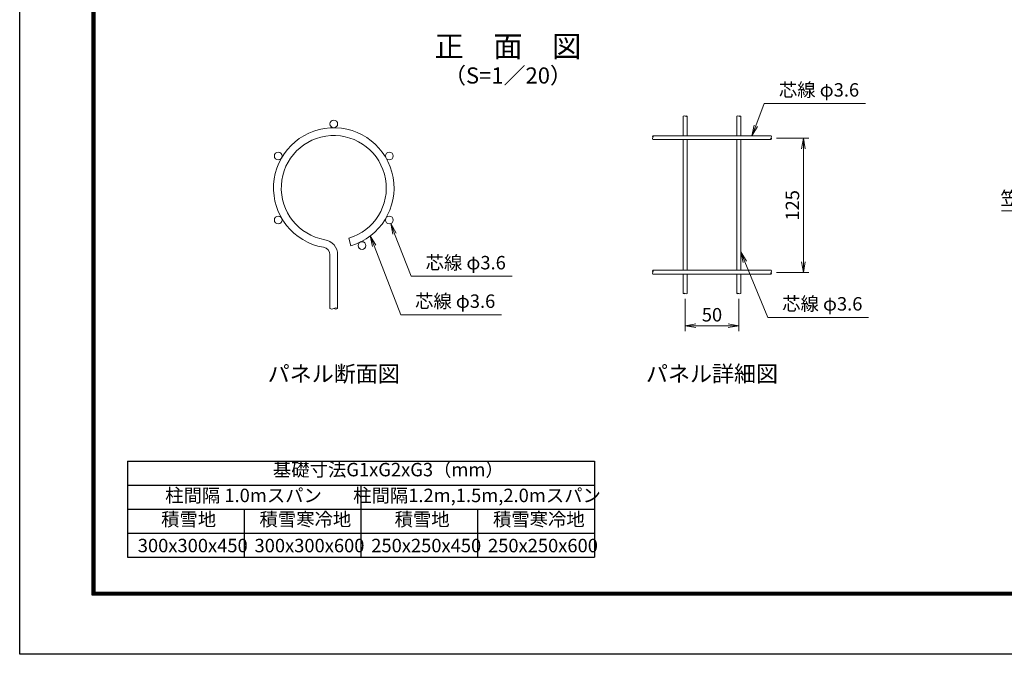
# Model space of a CAD drawing. Units: millimetres. Extents: x 0 to 8400, y 0 to 5940.
# Drawn here: x 0 to 3660, y 0 to 2361 of the extents above; entities that cross this region are included whole.
import ezdxf
from ezdxf.enums import TextEntityAlignment as Align

# ---------------------------------------------------------------- set-up
doc = ezdxf.new("R2010")
doc.units = ezdxf.units.MM
doc.header["$LTSCALE"] = 3
doc.header["$MEASUREMENT"] = 0
doc.layers.get('Defpoints').update_dxf_attribs({"color": 8})
for name, color, linetype in [('D-MTR-FRAM', 7, 'Continuous'), ('D-TTL', 2, 'Continuous'), ('D-TTL-TXT', 7, 'Continuous')]:
    doc.layers.add(name, color=color, linetype=linetype)
for name, color, linetype, lineweight in [('D-STR-DIM', 7, 'Continuous', 13), ('D-STR-TXT', 7, 'Continuous', 13), ('D-STR2', 7, 'Continuous', 13)]:
    doc.layers.add(name, color=color, linetype=linetype, lineweight=lineweight)
doc.styles.add('ゴシック', font='txt')
doc.dimstyles.new('STYLE', dxfattribs={"dimscale": 20, "dimtxt": 2.5, "dimasz": 2, "dimexe": 1, "dimexo": 1, "dimgap": 0.8, "dimtad": 1, "dimdsep": 46, "dimtxsty": 'ゴシック', "dimblk": 'OPEN', "dimcen": 1e-08, "dimclrd": 256, "dimclre": 256, "dimclrt": 256, "dimadec": 0, "dimazin": 2, "dimtfac": 1, "dimtmove": 2, "dimatfit": 3, "dimldrblk": 'OPEN', "dimfxl": 1, "dimtolj": 1, "dimtzin": 0, "dimlwd": -1, "dimlwe": -1, "dimarcsym": 0})

# ---------------------------------------------------------------- blocks, each defined once
blk = doc.blocks.new('_Open')
at = {"color": 0, "linetype": 'ByBlock', "lineweight": -2}
for p, q in [((-1, 0.167), (0, 0)), ((-1, -0.167), (0, 0)), ((0, 0), (-1, 0))]:
    blk.add_line(p, q, dxfattribs=at)
blk = doc.blocks.new('*D13')
at = {"layer": 'D-STR-DIM', "transparency": 16777216}
for p, q in [((2813.4, 1920), (2933.4, 1920)), ((2913.4, 1460), (2913.4, 1880)), ((2813.4, 1420), (2933.4, 1420))]:
    blk.add_line(p, q, dxfattribs=at)
at = {"layer": 'Defpoints', "color": 0, "transparency": 16777216}
for p in [(2793.4, 1920), (2913.4, 1920), (2793.4, 1420)]:
    blk.add_point(p, dxfattribs=at)
at = {"layer": 'D-STR-DIM', "transparency": 16777216, "xscale": 40, "yscale": 40, "zscale": 40}
for p, rotation in [((2913.4, 1920), 90), ((2913.4, 1420), 270)]:
    blk.add_blockref('_Open', p, dxfattribs=dict(at, rotation=rotation))
at = {"layer": 'D-STR-DIM', "transparency": 16777216, "insert": (2872.4, 1670), "char_height": 50, "attachment_point": 5, "rotation": 90, "style": 'ゴシック'}
blk.add_mtext('\\A1;125', dxfattribs=at)

msp = doc.modelspace()

# ---------------------------------------------------------------- linework, layer by layer
at = {"layer": 'D-MTR-FRAM'}
for p, q in [((400.495, 718.038), (400.495, 361.851)), ((400.495, 718.038), (2136.268, 718.038)), ((2136.268, 718.038), (2136.268, 361.851)), ((400.495, 628.992), (2136.268, 628.992)), ((1268.381, 628.992), (1268.381, 361.851)), ((400.495, 539.945), (2136.268, 539.945)), ((834.438, 539.945), (834.438, 361.851)), ((1702.324, 539.945), (1702.324, 361.851)), ((400.495, 450.898), (2136.268, 450.898)), ((400.495, 361.851), (2136.268, 361.851))]:
    msp.add_line(p, q, dxfattribs=at)
at = {"layer": 'D-STR-DIM'}
for p, q in [((2473.359, 1321.786), (2473.359, 1202.063)), ((2673.359, 1321.786), (2673.359, 1202.063)), ((2513.359, 1228.73), (2473.359, 1222.063)), ((2513.359, 1215.396), (2473.359, 1222.063)), ((2473.359, 1222.063), (2513.359, 1222.063)), ((2513.359, 1222.063), (2633.359, 1222.063)), ((2633.359, 1228.73), (2673.359, 1222.063)), ((2633.359, 1215.396), (2673.359, 1222.063)), ((2673.359, 1222.063), (2633.359, 1222.063))]:
    msp.add_line(p, q, dxfattribs=at)
for centre, radius, start, end in [((2469.759, 1998.163), 5.107, 45.181459, 134.818541), ((2476.959, 1998.163), 5.107, 45.181459, 134.818541), ((2476.959, 2005.409), 5.107, 225.181459, 314.818541), ((2669.759, 1998.163), 5.107, 45.181459, 134.818541), ((2676.959, 1998.163), 5.107, 45.181459, 134.818541), ((2676.959, 2005.409), 5.107, 225.181459, 314.818541), ((2356.982, 1925.386), 5.107, 135.181459, 224.818541), ((2356.982, 1918.186), 5.107, 135.181459, 224.818541), ((2349.736, 1925.386), 5.107, 315.181459, 44.818541), ((2796.982, 1918.186), 5.107, 135.181459, 224.818541), ((2789.736, 1925.386), 5.107, 315.181459, 44.818541), ((2789.736, 1918.186), 5.107, 315.181459, 44.818541), ((2356.982, 1425.386), 5.107, 135.181459, 224.818541), ((2349.736, 1425.386), 5.107, 315.181459, 44.818541), ((2789.736, 1425.386), 5.107, 315.181459, 44.818541), ((2356.982, 1418.186), 5.107, 135.181459, 224.818541), ((2796.982, 1418.186), 5.107, 135.181459, 224.818541), ((2789.736, 1418.186), 5.107, 315.181459, 44.818541), ((2469.759, 1338.163), 5.107, 45.181459, 134.818541), ((2469.759, 1345.409), 5.107, 225.181459, 314.818541), ((2476.959, 1345.409), 5.107, 225.181459, 314.818541), ((2669.759, 1338.163), 5.107, 45.181459, 134.818541), ((2669.759, 1345.409), 5.107, 225.181459, 314.818541), ((2676.959, 1345.409), 5.107, 225.181459, 314.818541), ((1160.27, 1295.922), 11.997, 233.120273, 306.879727), ((1174.67, 1276.729), 11.997, 53.120273, 126.879727), ((1174.67, 1295.922), 11.997, 233.120273, 306.879727)]:
    msp.add_arc(centre, radius, start, end, dxfattribs=at)
at = {"layer": 'D-STR-TXT'}
for p, q in [((2729.953, 1968.71), (2721.803, 1928.986)), ((2742.396, 1963.92), (2721.803, 1928.986)), ((1387.309, 1562.236), (1379.118, 1601.952)), ((1399.747, 1567.039), (1379.118, 1601.952)), ((1311.504, 1516.761), (1303.313, 1556.477)), ((1323.942, 1521.564), (1303.313, 1556.477)), ((2689.68, 1457.563), (2680.559, 1497.075)), ((2702.002, 1462.657), (2680.559, 1497.075))]:
    msp.add_line(p, q, dxfattribs=at)
for points in [[(2721.803, 1928.986), (2736.174, 1966.315), (2767.933, 2048.805), (3143.512, 2048.805)], [(1379.118, 1601.952), (1393.528, 1564.637), (1454.732, 1406.151), (1830.31, 1406.151)], [(1303.313, 1556.477), (1317.723, 1519.162), (1416.639, 1263.021), (1790.949, 1263.021)], [(2680.559, 1497.075), (2695.841, 1460.11), (2781.437, 1253.067), (3155.747, 1253.067)]]:
    msp.add_lwpolyline(points, dxfattribs=at)
at = {"layer": 'D-STR2'}
for p, q in [((2466.159, 2001.786), (2466.159, 1928.986)), ((2480.559, 2001.786), (2480.559, 1928.986)), ((2666.159, 2001.786), (2666.159, 1928.986)), ((2680.559, 2001.786), (2680.559, 1928.986)), ((2793.359, 1928.986), (2353.359, 1928.986)), ((2793.359, 1914.586), (2353.359, 1914.586)), ((2466.159, 1914.586), (2466.159, 1428.986)), ((2480.559, 1914.586), (2480.559, 1428.986)), ((2666.159, 1914.586), (2666.159, 1428.986)), ((2680.559, 1914.586), (2680.559, 1428.986)), ((1223.25, 1547.524), (1231.48, 1519.925)), ((1153.07, 1286.325), (1153.07, 1485.503)), ((1181.87, 1286.325), (1181.87, 1485.503)), ((2793.359, 1428.986), (2353.359, 1428.986)), ((2793.359, 1414.586), (2353.359, 1414.586)), ((2466.159, 1414.586), (2466.159, 1341.786)), ((2480.559, 1414.586), (2480.559, 1341.786)), ((2666.159, 1414.586), (2666.159, 1341.786)), ((2680.559, 1414.586), (2680.559, 1341.786))]:
    msp.add_line(p, q, dxfattribs=at)
for centre in [(1167.47, 1972.985), (961.01, 1853.785), (1373.93, 1853.785), (961.01, 1615.385), (1373.93, 1615.385), (1272.42, 1520.529)]:
    msp.add_circle(centre, 14.4, dxfattribs=at)
for centre, radius, start, end in [((1167.47, 1734.585), 224, 286.604206, 260.160659), ((1167.47, 1734.585), 195.2, 286.604206, 260.160659), ((1124.27, 1485.503), 57.6, 0, 80.160659), ((1124.27, 1485.503), 28.8, 0, 80.160659)]:
    msp.add_arc(centre, radius, start, end, dxfattribs=at)
at = {"layer": 'D-TTL'}
msp.add_lwpolyline([(0, 5940), (8400, 5940), (8400, 0), (0, 0)], close=True, dxfattribs=at)
at = {"layer": 'D-TTL', "color": 7}
for points in [[(270, 5720), (8130, 5720), (8130, 220), (270, 220)], [(272.5, 5717.5), (8127.5, 5717.5), (8127.5, 222.5), (272.5, 222.5)], [(275, 5715), (8125, 5715), (8125, 225), (275, 225)], [(277.5, 5712.5), (8122.5, 5712.5), (8122.5, 227.5), (277.5, 227.5)], [(280, 5710), (8120, 5710), (8120, 230), (280, 230)]]:
    msp.add_lwpolyline(points, close=True, dxfattribs=at)

# ---------------------------------------------------------------- texts
at = {"layer": 'D-STR-DIM', "insert": (2573.359, 1263.063), "char_height": 50, "attachment_point": 5, "style": 'ゴシック'}
msp.add_mtext('\\A1;50', dxfattribs=at)
at = {"layer": 'D-STR-TXT', "style": 'ゴシック'}
for s, p in [('芯線 φ3.6', (2822.156, 2074.449)), ('笠木', (3645.422, 1671.397)), ('芯線 φ3.6', (1508.955, 1431.796)), ('芯線 φ3.6', (1469.593, 1288.666)), ('芯線 φ3.6', (2834.391, 1278.712)), ('300x300x450', (438.936, 379.587)), ('300x300x600', (872.88, 379.587)), ('250x250x450', (1306.823, 379.587)), ('250x250x600', (1740.766, 379.587))]:
    msp.add_text(s, height=50, dxfattribs=at).set_placement(p)
for s, p in [('柱間隔 1.0mスパン', (832.098, 584.663)), ('柱間隔1.2m,1.5m,2.0mスパン', (1699.985, 584.663)), ('積雪地', (628.012, 495.616)), ('積雪寒冷地', (1061.955, 495.616)), ('積雪地', (1495.898, 495.616)), ('積雪寒冷地', (1929.841, 495.616))]:
    msp.add_text(s, height=50, dxfattribs=at).set_placement(p, align=Align.MIDDLE)
at = {"layer": 'D-STR-TXT', "insert": (941.249, 646.423), "char_height": 50, "attachment_point": 7, "style": 'ゴシック'}
msp.add_mtext('基礎寸法G1xG2xG3（mm）', dxfattribs=at)
at = {"layer": 'D-TTL-TXT', "style": 'ゴシック'}
for s, height, p in [('正\u3000面\u3000図', 80, (1815.025, 2251.028)), ('（S=1／20）', 60, (1815.025, 2145.3)), ('パネル断面図', 60, (1167.47, 1035.668)), ('パネル詳細図', 60, (2573.359, 1035.668))]:
    msp.add_text(s, height=height, dxfattribs=at).set_placement(p, align=Align.MIDDLE)

# ---------------------------------------------------------------- dimensions: what is measured, and where the dimension line sits
at = {"layer": 'D-STR-DIM'}
dim = msp.add_linear_dim(base=(2913.358, 1919.986), p1=(2793.359, 1419.986), p2=(2793.359, 1919.986), angle=90, dimstyle='STYLE', override={"dimlfac": 0.25}, dxfattribs=at)
dim.commit()
dim.dimension.update_dxf_attribs({"geometry": '*D13', "text_midpoint": (2872.358, 1669.986)})

# ---------------------------------------------------------------- leaders
at = {"layer": 'D-STR-TXT'}
msp.add_leader([(3867.189, 1570.062), (3827.818, 1649.433), (3649.229, 1649.433)], dimstyle='STYLE', override={"dimgap": 0.8, "dimtad": 1}, dxfattribs=at)

doc.saveas('drawing.dxf')
